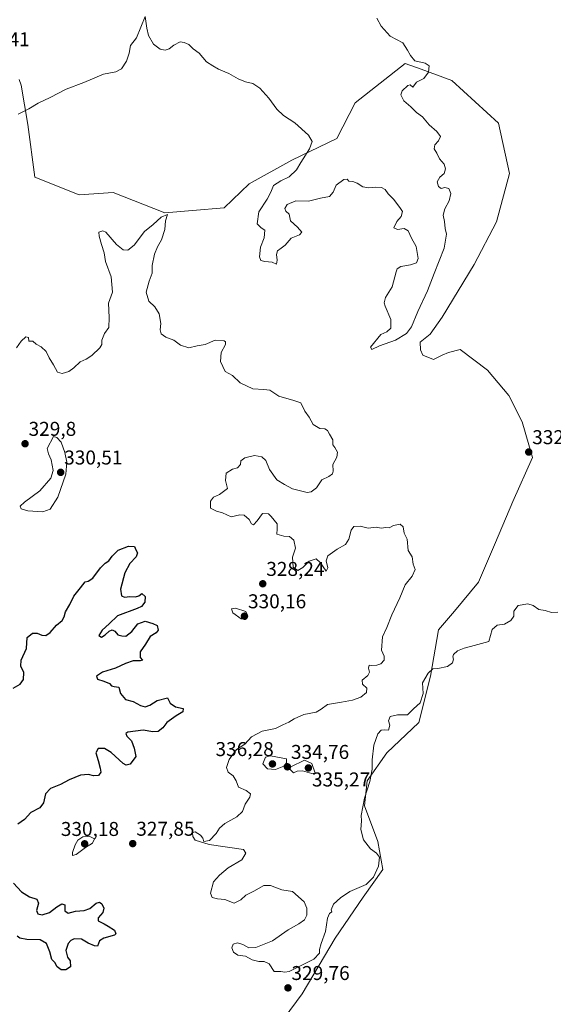
# Model space of a CAD drawing. Units: metres. Extents: x 618615 to 622101, y 4673916 to 4676288.
# Drawn here: x 620294 to 620562, y 4675477 to 4675970 of the extents above; entities that cross this region are included whole.
import ezdxf
from ezdxf.enums import TextEntityAlignment as Align

# ---------------------------------------------------------------- set-up
doc = ezdxf.new("R2010")
doc.units = ezdxf.units.M
doc.header["$MEASUREMENT"] = 0
for name, color, linetype, lineweight in [('Carátula', 7, 'Continuous', 5), ('Cultivos herbáceos CxS', 92, 'Continuous', 0), ('Curva de nivel maestra', 36, 'Continuous', 30), ('Curva de nivel normal', 36, 'Continuous', 0), ('Punto de cota en terreno', 7, 'Continuous', 0), ('Rótulo de punto de cota en terreno', 19, 'Continuous', 0), ('Suelo desnudo', 252, 'Continuous', 0), ('Suelo desnudo CxS', 43, 'Continuous', 0)]:
    doc.layers.add(name, color=color, linetype=linetype, lineweight=lineweight)
doc.styles.add('Arial', font='txt', dxfattribs={"height": 0.2})

# ---------------------------------------------------------------- blocks, each defined once
blk = doc.blocks.new('*U150')
at = {"layer": 'Cultivos herbáceos CxS', "color": 92, "linetype": 'Continuous', "lineweight": 0}
blk.add_polyline3d([(620420.63, 4675461.3, 330.07), (620435.88, 4675481.86, 329.69), (620452.45, 4675509.7, 329.76), (620466.37, 4675530.26, 329.79), (620476.32, 4675544.18, 329.79), (620473.67, 4675558.1, 329.52), (620467.04, 4675576, 329.92), (620468.36, 4675588.6, 330.34), (620478.31, 4675602.52, 329.59), (620494.22, 4675617.77, 329.32), (620500.19, 4675640.97, 329.81), (620504.17, 4675664.18, 331.32), (620512.12, 4675673.46, 331.59), (620524.06, 4675688.05, 331.54), (620532.68, 4675707.94, 331.64), (620541.29, 4675728.49, 332.24), (620551.24, 4675750.37, 332.77), (620545.94, 4675768.27, 332.28), (620539.31, 4675781.53, 332.37), (620528.7, 4675794.12, 332.58), (620514.98, 4675804.56, 333.24), (620509.16, 4675803.08, 333.19), (620506.03, 4675801.68, 333.24), (620501.67, 4675799.6, 333.55), (620496.3, 4675801.66, 333.63), (620495.11, 4675804.42, 333.64), (620494.96, 4675808.23, 333.74), (620499.88, 4675812.24, 333.5), (620505.9, 4675820.76, 333.13), (620521.98, 4675847.03, 332.9), (620533.16, 4675868.47, 332.73), (620539.69, 4675892.7, 332.7), (620534.1, 4675917.86, 333.11), (620510.8, 4675939.3, 333.86), (620495.38, 4675944.85, 335.48), (620487.5, 4675947.69, 335.43), (620462.33, 4675928.12, 335.86), (620453.31, 4675910.18, 335.38), (620430.68, 4675899.36, 334.72), (620409.38, 4675887.43, 334.03), (620396.85, 4675875.45, 333.27), (620381.01, 4675874.17, 332.52), (620367.07, 4675872.96, 329.64), (620341.22, 4675883.16, 332.88), (620324.19, 4675881.95, 332.92), (620302.03, 4675890.84, 333.46), (620298.62, 4675917.27, 334.68), (620295.22, 4675936.87, 335.78), (620294.17, 4675939.69, 335.99)], dxfattribs=at)
blk = doc.blocks.new('*U174')
at = {"layer": 'Curva de nivel normal', "color": 36, "linetype": 'Continuous', "lineweight": 0}
blk.add_polyline3d([(620563.91, 4675672.97, 330), (620560.74, 4675672.79, 330), (620557.44, 4675673.76, 330), (620554.35, 4675674.41, 330), (620551.57, 4675676.35, 330), (620548.91, 4675677.13, 330), (620544.07, 4675676.39, 330), (620541.8, 4675673.57, 330), (620541.75, 4675671, 330), (620540.4, 4675668.84, 330), (620537.24, 4675666.93, 330), (620533.56, 4675666.5, 330), (620531.02, 4675664.25, 330), (620529.34, 4675658.39, 330), (620520.15, 4675655.76, 330), (620517.05, 4675655.04, 330), (620513.67, 4675653.58, 330), (620511.64, 4675651.79, 330), (620511.31, 4675650.68, 330), (620511.69, 4675649.4, 330), (620511.1, 4675647.62, 330), (620508.62, 4675645.85, 330), (620503.82, 4675644.88, 330), (620501.29, 4675644.6, 330), (620498.97, 4675642.47, 330), (620496.08, 4675637.64, 330), (620496.48, 4675632.25, 330), (620495.02, 4675627.59, 330), (620491.63, 4675624.56, 330), (620488.64, 4675621.68, 330), (620483.66, 4675621.66, 330), (620479.92, 4675620.73, 330), (620479.15, 4675618.6, 330), (620479.82, 4675616.5, 330), (620479.07, 4675613.85, 330), (620477.04, 4675614.16, 330), (620475.38, 4675613.99, 330), (620473.83, 4675612.12, 330), (620471.68, 4675606.48, 330), (620470.87, 4675599.12, 330), (620470.88, 4675594.32, 330), (620469.71, 4675588.21, 330), (620467.1, 4675579.91, 330), (620465.41, 4675571.24, 330), (620465.54, 4675568.49, 330), (620465.19, 4675564.24, 330), (620466.5, 4675558.98, 330), (620470.03, 4675554.42, 330), (620473.07, 4675552.38, 330), (620474.57, 4675550.35, 330), (620474.03, 4675545.8, 330), (620471.52, 4675540.24, 330), (620467.84, 4675536.7, 330), (620459.68, 4675533.07, 330), (620455.12, 4675529.89, 330), (620451.56, 4675526.84, 330), (620450.37, 4675524, 330), (620450.77, 4675522.9, 330), (620449.55, 4675522.1, 330), (620448.63, 4675519.79, 330), (620447.53, 4675513.17, 330), (620445.31, 4675507.13, 330), (620444.51, 4675504.09, 330), (620444.54, 4675502.22, 330), (620441.78, 4675499.27, 330), (620433.72, 4675495.31, 330), (620429.3, 4675493.03, 330), (620427.12, 4675492.7, 330), (620425.12, 4675493.03, 330), (620421.82, 4675493.15, 330), (620419.3, 4675496.96, 330), (620416.81, 4675498.06, 330), (620414.19, 4675498.11, 330), (620410.92, 4675498.84, 330), (620407.49, 4675500.76, 330), (620403.72, 4675501.34, 330), (620401.5, 4675502.74, 330), (620400.64, 4675504.86, 330), (620401.42, 4675506.71, 330), (620403.46, 4675507.43, 330), (620406.26, 4675506.64, 330), (620409.15, 4675504.93, 330), (620412.66, 4675505.16, 330), (620421, 4675508.5, 330), (620428.88, 4675513.97, 330), (620434.18, 4675516.88, 330), (620437.03, 4675518.91, 330), (620438.16, 4675521.24, 330), (620438.29, 4675524.83, 330), (620436.88, 4675527.91, 330), (620431.07, 4675533.12, 330), (620425.62, 4675534.02, 330), (620420.07, 4675536.12, 330), (620416.66, 4675536.19, 330), (620411.66, 4675533.33, 330), (620407.69, 4675531.25, 330), (620405.1, 4675528.98, 330), (620401.86, 4675527.36, 330), (620397.17, 4675529.08, 330), (620393.52, 4675529.42, 330), (620390.78, 4675530.1, 330), (620389.98, 4675532.26, 330), (620391.54, 4675538.04, 330), (620394.47, 4675541.27, 330), (620398.82, 4675544.91, 330), (620405.62, 4675549.06, 330), (620407.64, 4675552.26, 330), (620406.52, 4675554.1, 330), (620389.25, 4675556.74, 330), (620382.3, 4675558.86, 330), (620381.12, 4675560.7, 330), (620381.04, 4675562.61, 330), (620382.28, 4675563, 330), (620384.92, 4675561.4, 330), (620386.14, 4675559.78, 330), (620386.7, 4675558.13, 330), (620389.46, 4675558.72, 330), (620392.83, 4675562.18, 330), (620394.47, 4675564.85, 330), (620397.18, 4675567.24, 330), (620403.12, 4675570.58, 330), (620406.04, 4675573.24, 330), (620407.31, 4675576.91, 330), (620409.72, 4675580.4, 330), (620409.99, 4675582.08, 330), (620407.88, 4675583.79, 330), (620404.01, 4675585.31, 330), (620402.8, 4675588.59, 330), (620401.29, 4675591.08, 330), (620398.83, 4675592.95, 330), (620398, 4675595.24, 330), (620399.34, 4675599.24, 330), (620403.08, 4675604.17, 330), (620407.1, 4675606.96, 330), (620410.55, 4675610.66, 330), (620415.8, 4675613.43, 330), (620422.47, 4675614.83, 330), (620426.24, 4675616.66, 330), (620429.14, 4675617.89, 330), (620431.84, 4675619.63, 330), (620436.79, 4675621.73, 330), (620442.86, 4675622.94, 330), (620445.42, 4675624.37, 330), (620448.48, 4675626.83, 330), (620455.61, 4675627.91, 330), (620461.15, 4675628.87, 330), (620465.22, 4675630.43, 330), (620468.12, 4675632.8, 330), (620468.19, 4675634.92, 330), (620466.13, 4675636.92, 330), (620465.92, 4675639.02, 330), (620468.7, 4675641.31, 330), (620469.56, 4675643.02, 330), (620469.09, 4675644.92, 330), (620469.34, 4675646.44, 330), (620470.7, 4675646.23, 330), (620473.18, 4675646.42, 330), (620475.33, 4675647.16, 330), (620477, 4675648.93, 330), (620476.97, 4675650.95, 330), (620475.51, 4675654.02, 330), (620476.13, 4675660.61, 330), (620478.24, 4675665.34, 330), (620480.71, 4675671.59, 330), (620484.8, 4675680.25, 330), (620487.43, 4675686.62, 330), (620490.87, 4675691, 330), (620492.37, 4675694.33, 330), (620491.45, 4675697.04, 330), (620490.93, 4675700.7, 330), (620488.94, 4675703.91, 330), (620488.48, 4675709.58, 330), (620486.96, 4675712.56, 330), (620486.38, 4675715.72, 330), (620484.88, 4675717.05, 330), (620481.66, 4675716.34, 330), (620479.44, 4675715.28, 330), (620477.76, 4675715.34, 330), (620475.44, 4675715.14, 330), (620472.92, 4675715.5, 330), (620468.97, 4675715.06, 330), (620464.99, 4675716.09, 330), (620461.77, 4675715.9, 330), (620460.36, 4675714.1, 330), (620459.28, 4675709.59, 330), (620457.49, 4675706.92, 330), (620453.45, 4675704.59, 330), (620448.79, 4675701.27, 330), (620447.84, 4675698.67, 330), (620448.68, 4675695.14, 330), (620447.94, 4675693.53, 330), (620444.83, 4675697.95, 330), (620442.87, 4675699.63, 330), (620439.43, 4675698.58, 330), (620436.14, 4675695.37, 330), (620433.68, 4675693.84, 330), (620431.4, 4675695.47, 330), (620431.02, 4675700.54, 330), (620432.61, 4675705.01, 330), (620431.76, 4675709.01, 330), (620429.61, 4675710.86, 330), (620426.73, 4675710.99, 330), (620423.2, 4675712.08, 330), (620423.33, 4675714.74, 330), (620423.3, 4675717.19, 330), (620420.32, 4675720.92, 330), (620418.99, 4675722.29, 330), (620415.97, 4675722.35, 330), (620413.33, 4675718.69, 330), (620411.54, 4675716.78, 330), (620410.57, 4675717.24, 330), (620409.34, 4675719.39, 330), (620406.83, 4675721.62, 330), (620404.66, 4675721.7, 330), (620400.28, 4675720.73, 330), (620396.05, 4675722.71, 330), (620393.02, 4675723.57, 330), (620389.94, 4675725.16, 330), (620390.06, 4675728.54, 330), (620391.52, 4675730.66, 330), (620394.43, 4675731.9, 330), (620398.5, 4675735, 330), (620397.5, 4675738.92, 330), (620397.85, 4675742.59, 330), (620401.03, 4675744.59, 330), (620403.56, 4675745.25, 330), (620404.99, 4675746.92, 330), (620405.22, 4675748.79, 330), (620407.24, 4675750.24, 330), (620411.99, 4675751.46, 330), (620415.7, 4675750.84, 330), (620417.76, 4675748.9, 330), (620419.57, 4675744.43, 330), (620423.28, 4675739.31, 330), (620427.08, 4675736.86, 330), (620431.01, 4675734.77, 330), (620438.44, 4675733, 330), (620440.44, 4675733.3, 330), (620443.1, 4675735.27, 330), (620445.73, 4675739.24, 330), (620449.16, 4675740.97, 330), (620451.09, 4675742.19, 330), (620451.41, 4675743.68, 330), (620451.28, 4675746.97, 330), (620453.17, 4675750.59, 330), (620453.52, 4675753.06, 330), (620452.24, 4675755.41, 330), (620451.28, 4675756.87, 330), (620451.2, 4675759.34, 330), (620449.61, 4675762.09, 330), (620448.52, 4675764, 330), (620447.15, 4675764.74, 330), (620444.66, 4675764.92, 330), (620441.33, 4675766.92, 330), (620439.33, 4675770.63, 330), (620437.21, 4675773.62, 330), (620435.21, 4675777.84, 330), (620431.66, 4675778.91, 330), (620424.26, 4675781.13, 330), (620419.73, 4675784.2, 330), (620416.68, 4675784.42, 330), (620411.12, 4675784.86, 330), (620404.84, 4675787.89, 330), (620401.06, 4675791.58, 330), (620397.28, 4675793.56, 330), (620394.99, 4675798.52, 330), (620395.32, 4675803.03, 330), (620397.43, 4675807.03, 330), (620397.54, 4675808.44, 330), (620396.86, 4675808.85, 330), (620392.29, 4675809.15, 330), (620387.24, 4675807.11, 330), (620383.27, 4675806.28, 330), (620379.23, 4675805.42, 330), (620375.04, 4675806.63, 330), (620371.7, 4675809.22, 330), (620367.7, 4675810.69, 330), (620365.24, 4675812.42, 330), (620364.76, 4675814.35, 330), (620365.11, 4675817.49, 330), (620364.34, 4675822.44, 330), (620362.15, 4675825.86, 330), (620359.16, 4675828.75, 330), (620357.87, 4675833.18, 330), (620359.33, 4675838.76, 330), (620360.87, 4675842.81, 330), (620360.83, 4675846.64, 330), (620361.95, 4675852.27, 330), (620363.49, 4675855.93, 330), (620365.54, 4675859.42, 330), (620367.09, 4675864.59, 330), (620367.53, 4675868.96, 330), (620368.45, 4675872.15, 330), (620365.37, 4675870.79, 330), (620361.3, 4675867.09, 330), (620356.88, 4675863.63, 330), (620351.83, 4675856.82, 330), (620348.66, 4675854.34, 330), (620346.34, 4675854.42, 330), (620342.87, 4675857.11, 330), (620337.66, 4675863.28, 330), (620336.13, 4675863.96, 330), (620334.17, 4675863.33, 330), (620334.34, 4675861.32, 330), (620335.46, 4675857.09, 330), (620336.78, 4675852.92, 330), (620337.42, 4675848.59, 330), (620340.29, 4675840.92, 330), (620340.95, 4675833.24, 330), (620338.99, 4675827.67, 330), (620339.21, 4675820.58, 330), (620339.1, 4675815.59, 330), (620336.9, 4675812.59, 330), (620335.62, 4675809.25, 330), (620335.67, 4675807.1, 330), (620334.52, 4675805.32, 330), (620330.54, 4675801.55, 330), (620327.82, 4675799.72, 330), (620324.77, 4675798.36, 330), (620321.58, 4675795.31, 330), (620319, 4675793.54, 330), (620315.66, 4675792.45, 330), (620313.37, 4675793.2, 330), (620311.44, 4675796.79, 330), (620309.22, 4675800.43, 330), (620307.7, 4675803.5, 330), (620305.29, 4675805.88, 330), (620302.73, 4675807.18, 330), (620301.04, 4675808.64, 330), (620299.12, 4675808.75, 330), (620298.92, 4675810.51, 330), (620297.52, 4675810.84, 330), (620295.15, 4675808.65, 330), (620292.94, 4675805.42, 330)], dxfattribs=at)
blk = doc.blocks.new('*U191')
at = {"layer": 'Curva de nivel maestra', "color": 36, "linetype": 'Continuous', "lineweight": 30}
for points in [[(620291.17, 4675634.99, 325), (620294.72, 4675636.92, 325), (620296.35, 4675639.25, 325), (620296.6, 4675642.81, 325), (620295.05, 4675646.01, 325), (620295.24, 4675648.9, 325), (620297.89, 4675654.79, 325), (620298.26, 4675660.28, 325), (620300.95, 4675662.47, 325), (620303.2, 4675662.43, 325), (620305.49, 4675661.42, 325), (620307.58, 4675661.38, 325), (620309.66, 4675662.79, 325), (620312.9, 4675666.46, 325), (620315.68, 4675668.85, 325), (620316.75, 4675670.63, 325), (620317.41, 4675673.18, 325), (620319.66, 4675676.92, 325), (620321.62, 4675681, 325), (620324.96, 4675685.23, 325), (620327.21, 4675688.26, 325), (620328.75, 4675688.46, 325), (620331.1, 4675689.99, 325), (620334.89, 4675695.13, 325), (620337.33, 4675697.54, 325), (620339.17, 4675698.67, 325), (620340.69, 4675701.04, 325), (620343.84, 4675704.05, 325), (620348.88, 4675706.02, 325), (620352.03, 4675705.87, 325), (620352.64, 4675704.17, 325), (620353.4, 4675702.76, 325), (620352.72, 4675700.64, 325), (620349.66, 4675697.31, 325), (620347.14, 4675692.76, 325), (620344.91, 4675684.47, 325), (620345.37, 4675681.22, 325), (620346.97, 4675680.58, 325), (620349.68, 4675680.93, 325), (620352.49, 4675680.63, 325), (620354.08, 4675681.21, 325), (620355.66, 4675682.41, 325), (620357.26, 4675680.81, 325), (620357.05, 4675677.98, 325), (620355.39, 4675675.91, 325), (620353.33, 4675674.82, 325), (620343.41, 4675671.23, 325), (620339.3, 4675667.2, 325), (620335.77, 4675664.07, 325), (620334.12, 4675661.34, 325), (620335.36, 4675660.52, 325), (620337.33, 4675661.62, 325), (620339.24, 4675663.52, 325), (620340.76, 4675664.17, 325), (620342.14, 4675663.46, 325), (620343.53, 4675661.69, 325), (620345.56, 4675661.13, 325), (620347.62, 4675661.02, 325), (620350.59, 4675663.31, 325), (620353.56, 4675667.12, 325), (620357.33, 4675668.49, 325), (620361.06, 4675667.28, 325), (620363.36, 4675666.35, 325), (620363.78, 4675663.94, 325), (620362.76, 4675662.63, 325), (620359.74, 4675660.86, 325), (620357.43, 4675657, 325), (620354.8, 4675653.12, 325), (620354.77, 4675650.38, 325), (620355.93, 4675649.03, 325), (620354.85, 4675648.58, 325), (620351.33, 4675648.69, 325), (620347.47, 4675647.32, 325), (620342.5, 4675645.04, 325), (620335.89, 4675643.04, 325), (620333, 4675640.92, 325), (620333.41, 4675639.46, 325), (620336.56, 4675638.46, 325), (620339.48, 4675637.35, 325), (620340.48, 4675636.2, 325), (620341.73, 4675635.83, 325), (620344.06, 4675635.44, 325), (620345, 4675632.25, 325), (620347.47, 4675629.35, 325), (620351.32, 4675628.25, 325), (620355, 4675626.31, 325), (620357.33, 4675625.55, 325), (620359.57, 4675626.39, 325), (620363.34, 4675628.82, 325), (620368.44, 4675630.13, 325), (620369.82, 4675627.41, 325), (620372.41, 4675625.67, 325), (620376.31, 4675624.69, 325), (620376.18, 4675623.02, 325), (620372.88, 4675621.11, 325), (620368.17, 4675617.83, 325), (620366.11, 4675615.04, 325), (620363.79, 4675613.25, 325), (620361.06, 4675613.16, 325), (620356.22, 4675613.95, 325), (620348.65, 4675612.84, 325), (620347.65, 4675612.23, 325), (620348.1, 4675610.92, 325), (620350.37, 4675608.58, 325), (620351.79, 4675604.91, 325), (620352.61, 4675600.78, 325), (620349.72, 4675596.84, 325), (620347.71, 4675596.32, 325), (620346.33, 4675597.19, 325), (620340.33, 4675602.76, 325), (620337, 4675604.81, 325), (620333.8, 4675604.8, 325), (620332.66, 4675602.63, 325), (620333.83, 4675598.8, 325), (620334.7, 4675594.83, 325), (620335.08, 4675592.87, 325), (620333.87, 4675591.25, 325), (620331.46, 4675591.05, 325), (620329, 4675591.74, 325), (620324.88, 4675591.35, 325), (620319.22, 4675589, 325), (620314.86, 4675586.65, 325), (620309.88, 4675584.78, 325), (620307.48, 4675581.98, 325), (620306.38, 4675577.54, 325), (620304.51, 4675575.05, 325), (620299.98, 4675572.68, 325), (620296.93, 4675569.26, 325), (620293.59, 4675566.87, 325)], [(620291.45, 4675537.32, 325), (620295.4, 4675533.01, 325), (620299.4, 4675530.5, 325), (620303.1, 4675529.24, 325), (620303.89, 4675527.27, 325), (620302.97, 4675523.56, 325), (620303.56, 4675521.94, 325), (620305.78, 4675521.4, 325), (620309.36, 4675522.6, 325), (620313.04, 4675525.48, 325), (620315.51, 4675526.92, 325), (620317.04, 4675526.38, 325), (620317.14, 4675523.43, 325), (620318.68, 4675522.36, 325), (620322.35, 4675523.34, 325), (620326.79, 4675523.56, 325), (620329.66, 4675524.66, 325), (620332.84, 4675527.26, 325), (620334.43, 4675527.83, 325), (620335.63, 4675526.88, 325), (620336.67, 4675524.72, 325), (620336.07, 4675522.65, 325), (620333.79, 4675520.03, 325), (620333.7, 4675518.42, 325), (620336.75, 4675517, 325), (620338.82, 4675515.73, 325), (620341.89, 4675513.78, 325), (620342.63, 4675512.02, 325), (620341.93, 4675511.23, 325), (620336.54, 4675509.8, 325), (620334.43, 4675508.37, 325), (620333.38, 4675505.71, 325), (620331.94, 4675506, 325), (620328.69, 4675507.26, 325), (620325.46, 4675509.34, 325), (620321.83, 4675509.42, 325), (620320.07, 4675508.61, 325), (620318.74, 4675507.15, 325), (620317.5, 4675503.56, 325), (620318.41, 4675500.3, 325), (620319.83, 4675498.42, 325), (620319.9, 4675495.37, 325), (620317.53, 4675493.9, 325), (620315.16, 4675493.91, 325), (620313.24, 4675495.35, 325), (620312.06, 4675497.64, 325), (620310.58, 4675499.17, 325), (620309.52, 4675502.92, 325), (620307.85, 4675507.1, 325), (620304.66, 4675508.91, 325), (620298.11, 4675509.02, 325), (620294.55, 4675509.83, 325), (620293.14, 4675510.73, 325)]]:
    blk.add_polyline3d(points, dxfattribs=at)
blk = doc.blocks.new('5PATER')
at = {"layer": 'Carátula', "linetype": 'Continuous', "lineweight": 5}
h = blk.add_hatch(color=250, dxfattribs=at)
edge = h.paths.add_edge_path()
edge.add_ellipse((0, 0.01), major_axis=(-1.33, -1.34), ratio=0.999422, start_angle=0, end_angle=360)

msp = doc.modelspace()

# ---------------------------------------------------------------- linework, layer by layer
at = {"layer": 'Cultivos herbáceos CxS', "color": 92, "linetype": 'Continuous', "lineweight": 0}
msp.add_polyline3d([(620420.63, 4675461.31, 330.07), (620435.88, 4675481.86, 329.69), (620452.45, 4675509.7, 329.76), (620466.37, 4675530.26, 329.79), (620476.32, 4675544.18, 329.79), (620473.67, 4675558.1, 329.52), (620467.04, 4675576, 329.92), (620468.36, 4675588.6, 330.34), (620478.31, 4675602.52, 329.59), (620494.22, 4675617.77, 329.32), (620500.19, 4675640.97, 329.81), (620504.17, 4675664.18, 331.32), (620512.12, 4675673.46, 331.59), (620524.06, 4675688.05, 331.54), (620532.67, 4675707.94, 331.64), (620541.29, 4675728.49, 332.24), (620551.24, 4675750.37, 332.77), (620545.94, 4675768.27, 332.28), (620539.31, 4675781.53, 332.37), (620528.7, 4675794.12, 332.58), (620514.98, 4675804.56, 333.24), (620509.16, 4675803.08, 333.19), (620506.03, 4675801.68, 333.24), (620501.67, 4675799.6, 333.55), (620496.3, 4675801.66, 333.63), (620495.11, 4675804.42, 333.64), (620494.96, 4675808.23, 333.74), (620499.88, 4675812.24, 333.5), (620505.9, 4675820.76, 333.13), (620521.98, 4675847.03, 332.9), (620533.16, 4675868.47, 332.73), (620539.69, 4675892.7, 332.7), (620534.1, 4675917.86, 333.11), (620510.8, 4675939.3, 333.86), (620495.38, 4675944.85, 335.48), (620487.5, 4675947.69, 335.43), (620462.33, 4675928.12, 335.86), (620453.31, 4675910.18, 335.38), (620430.68, 4675899.36, 334.72), (620409.38, 4675887.43, 334.03), (620396.85, 4675875.45, 333.27), (620381.01, 4675874.17, 332.52), (620367.07, 4675872.97, 329.64), (620341.22, 4675883.16, 332.88), (620324.19, 4675881.95, 332.92), (620302.03, 4675890.84, 333.46), (620298.62, 4675917.27, 334.68), (620295.21, 4675936.87, 335.78), (620294.17, 4675939.69, 335.99)], dxfattribs=at)
at = {"layer": 'Curva de nivel normal', "color": 36, "linetype": 'Continuous', "lineweight": 0}
for points in [[(620473.24, 4675970.51, 335), (620475.48, 4675966.42, 335), (620479.95, 4675961.44, 335), (620486.19, 4675958.02, 335), (620488.59, 4675954.41, 335), (620490.12, 4675951.72, 335), (620492.22, 4675949.15, 335), (620497.4, 4675947.93, 335), (620499.45, 4675946.49, 335), (620499.07, 4675943.31, 335), (620496.86, 4675940.27, 335), (620493.11, 4675938.4, 335), (620491.28, 4675935.94, 335), (620490, 4675936.98, 335), (620488.75, 4675936.72, 335), (620485.92, 4675934.01, 335), (620485.19, 4675932.06, 335), (620486.79, 4675929.04, 335), (620490.2, 4675926.02, 335), (620493.04, 4675923.24, 335), (620496.04, 4675921.04, 335), (620499.42, 4675917.02, 335), (620503.36, 4675913.63, 335), (620505.1, 4675911.2, 335), (620504.16, 4675908.98, 335), (620502.31, 4675906.96, 335), (620501.92, 4675905.08, 335), (620503.28, 4675902.88, 335), (620504.61, 4675899.93, 335), (620506.89, 4675897.29, 335), (620507.66, 4675894.93, 335), (620506.95, 4675892.71, 335), (620504.77, 4675890.81, 335), (620503.44, 4675888.49, 335), (620504.2, 4675886.13, 335), (620505.48, 4675885.21, 335), (620507.33, 4675885.56, 335), (620509.22, 4675885.13, 335), (620510.32, 4675882.69, 335), (620509.54, 4675878.92, 335), (620507.25, 4675875.04, 335), (620506.42, 4675871.73, 335), (620507.16, 4675868.67, 335), (620507.4, 4675865.12, 335), (620508.15, 4675862.22, 335), (620506.98, 4675855.25, 335), (620501.96, 4675842.59, 335), (620498.62, 4675833.92, 335), (620493.7, 4675823.59, 335), (620490.59, 4675815.92, 335), (620488.17, 4675812.59, 335), (620482.58, 4675809.14, 335), (620474.52, 4675806.32, 335), (620470.76, 4675804.58, 335), (620470.11, 4675805.67, 335), (620475.33, 4675812.12, 335), (620478.3, 4675813.43, 335), (620480.27, 4675815.28, 335), (620480.32, 4675819.59, 335), (620477.45, 4675826.18, 335), (620476.99, 4675827.89, 335), (620477.61, 4675830.61, 335), (620480.97, 4675835.84, 335), (620482.88, 4675843.46, 335), (620483.45, 4675844.91, 335), (620485.33, 4675846.1, 335), (620490.18, 4675846.97, 335), (620493.04, 4675847.93, 335), (620493.86, 4675850.1, 335), (620493.02, 4675856.14, 335), (620490.62, 4675860.2, 335), (620488.96, 4675863.96, 335), (620486.95, 4675865.08, 335), (620483.63, 4675864.53, 335), (620481.82, 4675865.47, 335), (620483.19, 4675868.59, 335), (620485.37, 4675871.1, 335), (620486.09, 4675873.66, 335), (620484.7, 4675875.69, 335), (620481.54, 4675879.85, 335), (620479, 4675882.52, 335), (620477.37, 4675884.63, 335), (620475.66, 4675885.6, 335), (620472.54, 4675885.86, 335), (620469.32, 4675885.49, 335), (620466.19, 4675886.06, 335), (620463.46, 4675887.86, 335), (620461.24, 4675888.57, 335), (620459.18, 4675888.74, 335), (620458.42, 4675889.89, 335), (620456.68, 4675889.64, 335), (620452.92, 4675886.8, 335), (620451.46, 4675883.26, 335), (620449.56, 4675881.22, 335), (620444.98, 4675880.28, 335), (620439.1, 4675878.76, 335), (620432.66, 4675879.01, 335), (620428.45, 4675877.06, 335), (620427.21, 4675875.06, 335), (620427.69, 4675873.81, 335), (620429.29, 4675872.36, 335), (620430.07, 4675868.91, 335), (620433.58, 4675865.71, 335), (620435.66, 4675863.21, 335), (620434.57, 4675861.92, 335), (620430.41, 4675860.29, 335), (620427.43, 4675856.81, 335), (620425.33, 4675855.3, 335), (620423.57, 4675853.86, 335), (620423.02, 4675852.09, 335), (620423.44, 4675849.3, 335), (620423.05, 4675847.32, 335), (620420.91, 4675848.23, 335), (620417.27, 4675848.52, 335), (620415.26, 4675849.02, 335), (620414.57, 4675850.87, 335), (620414.96, 4675855.82, 335), (620416.92, 4675860.52, 335), (620417.24, 4675864.25, 335), (620415.33, 4675865.44, 335), (620413.4, 4675867.45, 335), (620414.24, 4675873.41, 335), (620418.37, 4675879.88, 335), (620420.14, 4675883.23, 335), (620421.46, 4675886.64, 335), (620425.24, 4675889.01, 335), (620429.41, 4675890.93, 335), (620433.12, 4675894.5, 335), (620435.17, 4675898.14, 335), (620439.59, 4675905.05, 335), (620440.86, 4675908.62, 335), (620439.03, 4675911.88, 335), (620432.18, 4675918.05, 335), (620426.54, 4675921.64, 335), (620423.12, 4675924.83, 335), (620419.16, 4675930.35, 335), (620414.64, 4675935.33, 335), (620411.16, 4675937.66, 335), (620407.48, 4675938.6, 335), (620403.92, 4675940.11, 335), (620399.14, 4675942.74, 335), (620394, 4675944.89, 335), (620391.15, 4675946.59, 335), (620388.07, 4675948.63, 335), (620384.32, 4675952.92, 335), (620381.26, 4675955, 335), (620379.14, 4675957.29, 335), (620376.8, 4675958.22, 335), (620374.86, 4675958.53, 335), (620371.66, 4675956.92, 335), (620369.33, 4675955.03, 335), (620367.27, 4675954.36, 335), (620364.78, 4675954.92, 335), (620361.54, 4675957.48, 335), (620358.89, 4675961.72, 335), (620358.09, 4675965.46, 335), (620357.33, 4675971.22, 335), (620352.96, 4675960.65, 335), (620349.94, 4675956.76, 335), (620349.2, 4675952.93, 335), (620347.87, 4675948.86, 335), (620345.46, 4675945.08, 335), (620342.66, 4675943.6, 335), (620336.46, 4675942.38, 335), (620326.6, 4675938.26, 335), (620317.73, 4675934.89, 335), (620309.73, 4675930.76, 335), (620303.66, 4675927.94, 335), (620299, 4675925.07, 335), (620293.66, 4675922.29, 335)], [(620306, 4675723.28, 330), (620309.68, 4675724.6, 330), (620313.57, 4675730.58, 330), (620317.51, 4675742.08, 330), (620318.12, 4675748.04, 330), (620317.12, 4675752.97, 330), (620315.16, 4675758.11, 330), (620313.03, 4675760.5, 330), (620311.33, 4675761.03, 330), (620308.29, 4675754.97, 330), (620308.84, 4675752.31, 330), (620310.3, 4675749.23, 330), (620311.26, 4675743.91, 330), (620310.11, 4675740.06, 330), (620304.6, 4675733.74, 330), (620296.88, 4675728.12, 330), (620294.8, 4675726.11, 330), (620295.29, 4675724.67, 330), (620298.6, 4675723.69, 330), (620306, 4675723.28, 330)], [(620407.57, 4675669.25, 330), (620408.62, 4675670.96, 330), (620407.74, 4675673.33, 330), (620402.55, 4675675.03, 330), (620400.53, 4675674.7, 330), (620401.16, 4675672.59, 330), (620405.42, 4675669.59, 330), (620407.57, 4675669.25, 330)], [(620422.53, 4675594.28, 335), (620426.76, 4675595.82, 335), (620428.08, 4675597.56, 335), (620428.03, 4675599.61, 335), (620419.95, 4675601.14, 335), (620417.47, 4675600.33, 335), (620416.19, 4675597.07, 335), (620418.57, 4675594.49, 335), (620422.53, 4675594.28, 335)], [(620440.66, 4675592.17, 335), (620442.44, 4675592.33, 335), (620440.73, 4675597.24, 335), (620437.02, 4675598.91, 335), (620430.25, 4675595.59, 335), (620429.16, 4675594.85, 335), (620431.49, 4675592.52, 335), (620433.33, 4675593.34, 335), (620436, 4675593.61, 335), (620440.66, 4675592.17, 335)], [(620320.89, 4675551.1, 330), (620322.72, 4675551.7, 330), (620327.46, 4675555.13, 330), (620330.92, 4675557.36, 330), (620331.93, 4675559.51, 330), (620329.53, 4675560.62, 330), (620326.02, 4675560.49, 330), (620323.62, 4675558.86, 330), (620322.3, 4675556.44, 330), (620320.86, 4675552.69, 330), (620320.89, 4675551.1, 330)]]:
    msp.add_polyline3d(points, dxfattribs=at)
at = {"layer": 'Suelo desnudo', "color": 252, "linetype": 'Continuous', "lineweight": 0}
msp.add_polyline3d([(620420.63, 4675461.31, 330.07), (620435.88, 4675481.86, 329.69), (620452.45, 4675509.7, 329.76), (620466.37, 4675530.26, 329.79), (620476.32, 4675544.18, 329.79), (620473.67, 4675558.1, 329.52), (620467.04, 4675576, 329.92), (620468.36, 4675588.6, 330.34), (620478.31, 4675602.52, 329.59), (620494.22, 4675617.77, 329.32), (620500.19, 4675640.97, 329.81), (620504.17, 4675664.18, 331.32), (620512.12, 4675673.46, 331.59), (620524.06, 4675688.05, 331.54), (620532.67, 4675707.94, 331.64), (620541.29, 4675728.49, 332.24), (620551.24, 4675750.37, 332.77), (620545.94, 4675768.27, 332.28), (620539.31, 4675781.53, 332.37), (620528.7, 4675794.12, 332.58), (620514.98, 4675804.56, 333.24), (620509.16, 4675803.08, 333.19), (620506.03, 4675801.68, 333.24), (620501.67, 4675799.6, 333.55), (620496.3, 4675801.66, 333.63), (620495.11, 4675804.42, 333.64), (620494.96, 4675808.23, 333.74), (620499.88, 4675812.24, 333.5), (620505.9, 4675820.76, 333.13), (620521.98, 4675847.03, 332.9), (620533.16, 4675868.47, 332.73), (620539.69, 4675892.7, 332.7), (620534.1, 4675917.86, 333.11), (620510.8, 4675939.3, 333.86), (620495.38, 4675944.85, 335.48), (620487.5, 4675947.69, 335.43), (620462.33, 4675928.12, 335.86), (620453.31, 4675910.18, 335.38), (620430.68, 4675899.36, 334.72), (620409.38, 4675887.43, 334.03), (620396.85, 4675875.45, 333.27), (620381.01, 4675874.17, 332.52), (620367.07, 4675872.97, 329.64), (620341.22, 4675883.16, 332.88), (620324.19, 4675881.95, 332.92), (620302.03, 4675890.84, 333.46), (620298.62, 4675917.27, 334.68), (620295.21, 4675936.87, 335.78), (620294.17, 4675939.69, 335.99)], dxfattribs=at)
at = {"layer": 'Suelo desnudo CxS', "color": 43, "linetype": 'Continuous', "lineweight": 0}
msp.add_polyline3d([(620294.17, 4675939.69, 335.99), (620295.22, 4675936.87, 335.78), (620298.62, 4675917.27, 334.68), (620302.03, 4675890.84, 333.46), (620324.19, 4675881.95, 332.92), (620341.22, 4675883.16, 332.88), (620367.07, 4675872.96, 329.64), (620381.01, 4675874.17, 332.52), (620396.85, 4675875.45, 333.27), (620409.38, 4675887.43, 334.03), (620430.68, 4675899.36, 334.72), (620453.31, 4675910.18, 335.38), (620462.33, 4675928.12, 335.86), (620487.5, 4675947.69, 335.43), (620495.38, 4675944.85, 335.48), (620510.8, 4675939.3, 333.86), (620534.1, 4675917.86, 333.11), (620539.69, 4675892.7, 332.7), (620533.16, 4675868.47, 332.73), (620521.98, 4675847.03, 332.9), (620505.9, 4675820.76, 333.13), (620499.88, 4675812.24, 333.5), (620494.96, 4675808.23, 333.74), (620495.11, 4675804.42, 333.64), (620496.3, 4675801.66, 333.63), (620501.67, 4675799.6, 333.55), (620506.03, 4675801.68, 333.24), (620509.16, 4675803.08, 333.19), (620514.98, 4675804.56, 333.24), (620528.7, 4675794.12, 332.58), (620539.31, 4675781.53, 332.37), (620545.94, 4675768.27, 332.28), (620551.24, 4675750.37, 332.77), (620541.29, 4675728.49, 332.24), (620532.68, 4675707.94, 331.64), (620524.06, 4675688.05, 331.54), (620512.12, 4675673.46, 331.59), (620504.17, 4675664.18, 331.32), (620500.19, 4675640.97, 329.81), (620494.22, 4675617.77, 329.32), (620478.31, 4675602.52, 329.59), (620468.36, 4675588.6, 330.34), (620467.04, 4675576, 329.92), (620473.67, 4675558.1, 329.52), (620476.32, 4675544.18, 329.79), (620466.37, 4675530.26, 329.79), (620452.45, 4675509.7, 329.76), (620435.88, 4675481.86, 329.69), (620420.63, 4675461.3, 330.07)], dxfattribs=at)

# ---------------------------------------------------------------- block references
at = {"layer": 'Cultivos herbáceos CxS', "color": 92, "linetype": 'Continuous', "lineweight": 0}
msp.add_blockref('*U150', (0, 0), dxfattribs=at)
at = {"layer": 'Curva de nivel maestra', "color": 36, "linetype": 'Continuous', "lineweight": 30}
msp.add_blockref('*U191', (0, 0), dxfattribs=at)
at = {"layer": 'Curva de nivel normal', "color": 36, "linetype": 'Continuous', "lineweight": 0}
msp.add_blockref('*U174', (0, 0), dxfattribs=at)
at = {"layer": 'Punto de cota en terreno', "linetype": 'Continuous', "lineweight": 0}
for p in [(620297.17, 4675757.35, 329.8), (620549.28, 4675753.18, 332.78), (620315, 4675743, 330.51), (620416.15, 4675687.21, 328.24), (620407, 4675671, 330.16), (620421, 4675597, 336.28), (620428.5, 4675595.57, 334.76), (620439, 4675595, 335.27), (620327, 4675557, 330.18), (620351.07, 4675557.11, 327.85), (620428.76, 4675484.87, 329.76)]:
    msp.add_blockref('5PATER', p, dxfattribs=at)

# ---------------------------------------------------------------- texts
at = {"layer": 'Rótulo de punto de cota en terreno', "color": 19, "linetype": 'Continuous', "lineweight": 0, "style": 'Arial'}
for s, p in [('338,41', (620270.34, 4675954.18)), ('329,8', (620298.93, 4675759.11)), ('332,78', (620551.04, 4675754.94)), ('330,51', (620316.76, 4675744.76)), ('328,24', (620417.91, 4675688.97)), ('330,16', (620408.76, 4675672.76)), ('336,28', (620392.5, 4675598.76)), ('334,76', (620430.26, 4675597.33)), ('335,27', (620440.76, 4675583.54)), ('330,18', (620315.07, 4675558.76)), ('327,85', (620352.83, 4675558.87)), ('329,76', (620430.52, 4675486.63))]:
    msp.add_text(s, height=7, dxfattribs=at).set_placement(p, align=Align.BOTTOM_LEFT)

doc.saveas('drawing.dxf')
